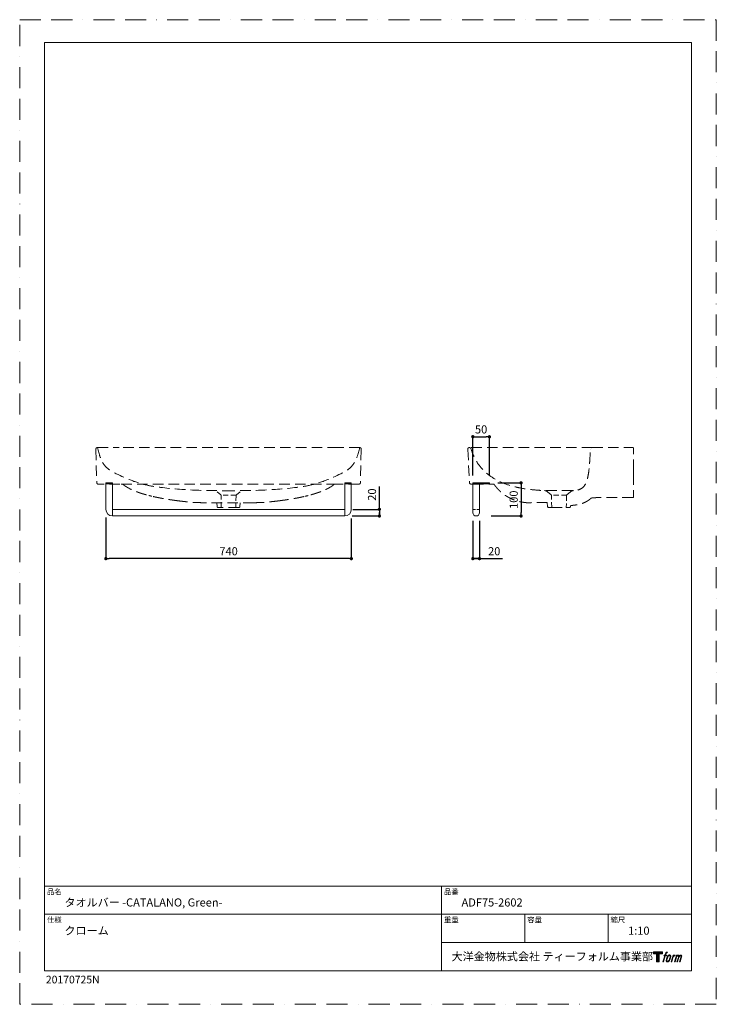
# Model space of a CAD drawing. Units: millimetres. Extents: x 0 to 2100, y 0 to 2970.
import ezdxf

# ---------------------------------------------------------------- set-up
doc = ezdxf.new("R2010")
doc.units = ezdxf.units.MM
doc.header["$LTSCALE"] = 5
doc.header["$PDMODE"] = 1
doc.header["$PDSIZE"] = -2
doc.linetypes.add('BORDER', pattern=[44.45, 12.7, -6.35, 12.7, -6.35, 0, -6.35])
doc.linetypes.add('HIDDEN', pattern=[9.525, 6.35, -3.175])
doc.layers.get('Defpoints').update_dxf_attribs({"lineweight": 20})
for name, color, linetype, lineweight in [('Dim', 3, 'Continuous', 13), ('HIDDEN', 253, 'HIDDEN', 13), ('template', 7, 'Continuous', 20)]:
    doc.layers.add(name, color=color, linetype=linetype, lineweight=lineweight)
doc.layers.add('PRINT BORDER', color=4, linetype='BORDER', lineweight=20, plot=False)
doc.layers.add('レイヤー 1', color=7, linetype='Continuous')
doc.styles.add('ＭＳ ゴシック', font='msgothic.ttc', dxfattribs={"bigfont": 'ＭＳ ゴシック'})
doc.dimstyles.new('tform線あり', dxfattribs={"dimtxt": 24.432617, "dimasz": 9.99939, "dimexe": 0, "dimexo": 25, "dimgap": 10, "dimtad": 1, "dimdec": 1, "dimzin": 11, "dimdsep": 46, "dimtxsty": 'ＭＳ ゴシック', "dimblk": 'DOT', "dimcen": 0, "dimazin": 0, "dimtfac": 0.8, "dimtdec": 1, "dimtix": 1, "dimtmove": 0, "dimatfit": 0, "dimldrblk": 'DOT', "dimfxl": 1, "dimfrac": 2, "dimtolj": 1, "dimtzin": 11, "dimarcsym": 0})

# ---------------------------------------------------------------- blocks, each defined once
blk = doc.blocks.new('block 5')
at = {"layer": 'レイヤー 1', "true_color": 0x221814}
h = blk.add_hatch(color=250, dxfattribs=at)
h.dxf.hatch_style = 2
edge = h.paths.add_edge_path()
edge.add_spline(control_points=[(100.5, 166.7), (102, 167.1), (104, 166.8), (104, 166.8), (104, 166.8), (103, 163.9), (103, 163.9), (103, 163.9), (101.1, 164.4), (99.6, 163.2), (98.4, 162.3), (97.7, 159.8), (97.4, 158.9), (97.4, 158.9), (96.1, 154.9), (96.1, 154.9), (96.1, 154.9), (100.3, 154.9), (100.3, 154.9), (100.3, 154.9), (99.6, 152.4), (99.6, 152.4), (99.6, 152.4), (95.4, 152.4), (95.4, 152.4), (95.4, 152.4), (87.8, 127.8), (87.8, 127.8), (87.8, 127.8), (85.4, 127.8), (85.4, 127.8), (85.4, 127.8), (93, 152.4), (93, 152.4), (93, 152.4), (89.9, 152.4), (89.9, 152.4), (89.9, 152.4), (90.5, 154.9), (90.5, 154.9), (90.5, 154.9), (93.7, 154.9), (93.7, 154.9), (93.7, 154.9), (94.8, 158.4), (94.8, 158.4), (95.7, 161.3), (96.5, 162.8), (97.2, 164), (97.8, 165.2), (99.1, 166.3), (100.5, 166.7)], knot_values=[0, 0, 0, 0, 1, 1, 1, 2, 2, 2, 3, 3, 3, 4, 4, 4, 5, 5, 5, 6, 6, 6, 7, 7, 7, 8, 8, 8, 9, 9, 9, 10, 10, 10, 11, 11, 11, 12, 12, 12, 13, 13, 13, 14, 14, 14, 15, 15, 15, 16, 16, 16, 17, 17, 17, 17], degree=3, periodic=1)
h = blk.add_hatch(color=250, dxfattribs=at)
h.dxf.hatch_style = 2
edge = h.paths.add_edge_path()
edge.add_spline(control_points=[(101.6, 132.8), (101.6, 134.7), (102.2, 138.1), (103.7, 142.5), (105.8, 148.6), (107.1, 150.8), (108.2, 151.9), (109.7, 153.5), (111.9, 153.5), (112.5, 153.5), (113.4, 153.3), (114.7, 152.8), (114.7, 150.8), (114.8, 149.1), (114.3, 145.9), (112.6, 140.9), (110.6, 135.2), (109.5, 132.9), (108.5, 131.9), (106.7, 130.1), (104.8, 130.2), (104.5, 130.2), (104.2, 130.2), (101.6, 130.6), (101.6, 132.8)], knot_values=[0, 0, 0, 0, 1, 1, 1, 2, 2, 2, 3, 3, 3, 4, 4, 4, 5, 5, 5, 6, 6, 6, 7, 7, 7, 8, 8, 8, 8], degree=3, periodic=1)
edge = h.paths.add_edge_path()
edge.add_spline(control_points=[(106.3, 153.4), (104.8, 151.5), (103.7, 149.9), (101.9, 144.6), (100.3, 139.8), (99.2, 136.3), (99.1, 132), (98.9, 128.9), (100.9, 127.8), (103.7, 127.8), (104.9, 127.8), (108, 127.9), (110.2, 130.6), (111.7, 132.5), (113.2, 134.5), (115.1, 140.9), (116.6, 146.4), (117.7, 149.9), (117.6, 151.9), (117.6, 151.9), (117.6, 151.9), (117.6, 151.9), (117.1, 155.2), (114.7, 155.9), (113.3, 155.9), (112, 155.9), (108.3, 156.1), (106.3, 153.4)], knot_values=[0, 0, 0, 0, 1, 1, 1, 2, 2, 2, 3, 3, 3, 4, 4, 4, 5, 5, 5, 6, 6, 6, 7, 7, 7, 8, 8, 8, 9, 9, 9, 9], degree=3, periodic=1)
h = blk.add_hatch(color=250, dxfattribs=at)
h.dxf.hatch_style = 2
edge = h.paths.add_edge_path()
edge.add_spline(control_points=[(126.4, 154.8), (126.4, 154.8), (128.8, 154.8), (128.8, 154.8), (128.8, 154.8), (127.7, 151.3), (127.7, 151.3), (128.6, 152.3), (129.9, 153.6), (131, 154.3), (132.7, 155.3), (133.7, 155.4), (134.7, 155.4), (134.7, 155.4), (133.7, 152), (133.7, 152), (133, 152.3), (130.9, 151.8), (129.7, 150.9), (128.7, 150.1), (127.9, 149.5), (127, 147.8), (126.2, 146.2), (125.5, 143.5), (124.3, 139.7), (124.3, 139.7), (120.6, 127.8), (120.6, 127.8), (120.6, 127.8), (118.2, 127.8), (118.2, 127.8), (118.2, 127.8), (126.4, 154.8), (126.4, 154.8)], knot_values=[0, 0, 0, 0, 1, 1, 1, 2, 2, 2, 3, 3, 3, 4, 4, 4, 5, 5, 5, 6, 6, 6, 7, 7, 7, 8, 8, 8, 9, 9, 9, 10, 10, 10, 11, 11, 11, 11], degree=3, periodic=1)
h = blk.add_hatch(color=250, dxfattribs=at)
h.dxf.hatch_style = 2
edge = h.paths.add_edge_path()
edge.add_spline(control_points=[(139.9, 154.8), (139.9, 154.8), (142, 154.8), (142, 154.8), (142, 154.8), (141, 151.3), (141, 151.3), (141.9, 152.8), (142.7, 153.4), (143.9, 154.3), (145, 155.1), (146.3, 155.3), (147.2, 155.3), (148.4, 155.3), (149.5, 155.1), (150.1, 153.8), (150.5, 152.8), (150.5, 152.7), (150.4, 150.8), (151.6, 152.8), (152.4, 153.6), (153.9, 154.5), (155.4, 155.3), (156.3, 155.4), (157.4, 155.2), (158.9, 155), (159.9, 154.4), (160.4, 152.8), (160.9, 151.1), (160.6, 150.2), (160, 147.6), (159.7, 146.4), (159.3, 144.9), (158.7, 143.2), (158.7, 143.2), (153.9, 127.8), (153.9, 127.8), (153.9, 127.8), (151.4, 127.8), (151.4, 127.8), (151.4, 127.8), (155.6, 141.3), (155.6, 141.3), (156.5, 144.1), (157.1, 146.2), (157.4, 147.4), (157.8, 149.1), (158, 149.6), (157.8, 150.8), (157.6, 151.8), (157.1, 152.6), (156.1, 152.6), (155.1, 152.6), (154.3, 152.4), (153.2, 151.3), (152, 150.1), (151.1, 148.8), (150.3, 147.2), (149.6, 145.7), (148.9, 143.7), (148.1, 141.3), (148.1, 141.3), (143.9, 127.8), (143.9, 127.8), (143.9, 127.8), (141.5, 127.8), (141.5, 127.8), (141.5, 127.8), (146.3, 143.2), (146.3, 143.2), (146.8, 144.8), (147.2, 146.2), (147.5, 147.2), (147.9, 149), (148, 150.2), (147.7, 151.3), (147.4, 152.4), (146.8, 152.7), (145.9, 152.7), (145.1, 152.7), (144.3, 152.3), (143.5, 151.7), (142.3, 150.8), (141.9, 150.1), (141.4, 149.3), (140.6, 148.2), (140.3, 147.5), (139.7, 145.8), (139.1, 144.2), (138.5, 142.3), (138.1, 141), (138.1, 141), (133.9, 127.8), (133.9, 127.8), (133.9, 127.8), (131.4, 127.8), (131.4, 127.8), (131.4, 127.8), (139.9, 154.8), (139.9, 154.8)], knot_values=[0, 0, 0, 0, 1, 1, 1, 2, 2, 2, 3, 3, 3, 4, 4, 4, 5, 5, 5, 6, 6, 6, 7, 7, 7, 8, 8, 8, 9, 9, 9, 10, 10, 10, 11, 11, 11, 12, 12, 12, 13, 13, 13, 14, 14, 14, 15, 15, 15, 16, 16, 16, 17, 17, 17, 18, 18, 18, 19, 19, 19, 20, 20, 20, 21, 21, 21, 22, 22, 22, 23, 23, 23, 24, 24, 24, 25, 25, 25, 26, 26, 26, 27, 27, 27, 28, 28, 28, 29, 29, 29, 30, 30, 30, 31, 31, 31, 32, 32, 32, 33, 33, 33, 33], degree=3, periodic=1)
at = {"layer": 'レイヤー 1', "lineweight": 0}
for points, knots in [([(100.5, 166.7), (102, 167.1), (104, 166.8), (104, 166.8), (104, 166.8), (103, 163.9), (103, 163.9), (103, 163.9), (101.1, 164.4), (99.6, 163.2), (98.4, 162.3), (97.7, 159.8), (97.4, 158.9), (97.4, 158.9), (96.1, 154.9), (96.1, 154.9), (96.1, 154.9), (100.3, 154.9), (100.3, 154.9), (100.3, 154.9), (99.6, 152.4), (99.6, 152.4), (99.6, 152.4), (95.4, 152.4), (95.4, 152.4), (95.4, 152.4), (87.8, 127.8), (87.8, 127.8), (87.8, 127.8), (85.4, 127.8), (85.4, 127.8), (85.4, 127.8), (93, 152.4), (93, 152.4), (93, 152.4), (89.9, 152.4), (89.9, 152.4), (89.9, 152.4), (90.5, 154.9), (90.5, 154.9), (90.5, 154.9), (93.7, 154.9), (93.7, 154.9), (93.7, 154.9), (94.8, 158.4), (94.8, 158.4), (95.7, 161.3), (96.5, 162.8), (97.2, 164), (97.8, 165.2), (99.1, 166.3), (100.5, 166.7)], [0, 0, 0, 0, 1, 1, 1, 2, 2, 2, 3, 3, 3, 4, 4, 4, 5, 5, 5, 6, 6, 6, 7, 7, 7, 8, 8, 8, 9, 9, 9, 10, 10, 10, 11, 11, 11, 12, 12, 12, 13, 13, 13, 14, 14, 14, 15, 15, 15, 16, 16, 16, 17, 17, 17, 17]), ([(106.3, 153.4), (104.8, 151.5), (103.7, 149.9), (101.9, 144.6), (100.3, 139.8), (99.2, 136.3), (99.1, 132), (98.9, 128.9), (100.9, 127.8), (103.7, 127.8), (104.9, 127.8), (108, 127.9), (110.2, 130.6), (111.7, 132.5), (113.2, 134.5), (115.1, 140.9), (116.6, 146.4), (117.7, 149.9), (117.6, 151.9), (117.6, 151.9), (117.6, 151.9), (117.6, 151.9), (117.1, 155.2), (114.7, 155.9), (113.3, 155.9), (112, 155.9), (108.3, 156.1), (106.3, 153.4)], [0, 0, 0, 0, 1, 1, 1, 2, 2, 2, 3, 3, 3, 4, 4, 4, 5, 5, 5, 6, 6, 6, 7, 7, 7, 8, 8, 8, 9, 9, 9, 9]), ([(101.6, 132.8), (101.6, 134.7), (102.2, 138.1), (103.7, 142.5), (105.8, 148.6), (107.1, 150.8), (108.2, 151.9), (109.7, 153.5), (111.9, 153.5), (112.5, 153.5), (113.4, 153.3), (114.7, 152.8), (114.7, 150.8), (114.8, 149.1), (114.3, 145.9), (112.6, 140.9), (110.6, 135.2), (109.5, 132.9), (108.5, 131.9), (106.7, 130.1), (104.8, 130.2), (104.5, 130.2), (104.2, 130.2), (101.6, 130.6), (101.6, 132.8)], [0, 0, 0, 0, 1, 1, 1, 2, 2, 2, 3, 3, 3, 4, 4, 4, 5, 5, 5, 6, 6, 6, 7, 7, 7, 8, 8, 8, 8]), ([(126.4, 154.8), (126.4, 154.8), (128.8, 154.8), (128.8, 154.8), (128.8, 154.8), (127.7, 151.3), (127.7, 151.3), (128.6, 152.3), (129.9, 153.6), (131, 154.3), (132.7, 155.3), (133.7, 155.4), (134.7, 155.4), (134.7, 155.4), (133.7, 152), (133.7, 152), (133, 152.3), (130.9, 151.8), (129.7, 150.9), (128.7, 150.1), (127.9, 149.5), (127, 147.8), (126.2, 146.2), (125.5, 143.5), (124.3, 139.7), (124.3, 139.7), (120.6, 127.8), (120.6, 127.8), (120.6, 127.8), (118.2, 127.8), (118.2, 127.8), (118.2, 127.8), (126.4, 154.8), (126.4, 154.8)], [0, 0, 0, 0, 1, 1, 1, 2, 2, 2, 3, 3, 3, 4, 4, 4, 5, 5, 5, 6, 6, 6, 7, 7, 7, 8, 8, 8, 9, 9, 9, 10, 10, 10, 11, 11, 11, 11]), ([(139.9, 154.8), (139.9, 154.8), (142, 154.8), (142, 154.8), (142, 154.8), (141, 151.3), (141, 151.3), (141.9, 152.8), (142.7, 153.4), (143.9, 154.3), (145, 155.1), (146.3, 155.3), (147.2, 155.3), (148.4, 155.3), (149.5, 155.1), (150.1, 153.8), (150.5, 152.8), (150.5, 152.7), (150.4, 150.8), (151.6, 152.8), (152.4, 153.6), (153.9, 154.5), (155.4, 155.3), (156.3, 155.4), (157.4, 155.2), (158.9, 155), (159.9, 154.4), (160.4, 152.8), (160.9, 151.1), (160.6, 150.2), (160, 147.6), (159.7, 146.4), (159.3, 144.9), (158.7, 143.2), (158.7, 143.2), (153.9, 127.8), (153.9, 127.8), (153.9, 127.8), (151.4, 127.8), (151.4, 127.8), (151.4, 127.8), (155.6, 141.3), (155.6, 141.3), (156.5, 144.1), (157.1, 146.2), (157.4, 147.4), (157.8, 149.1), (158, 149.6), (157.8, 150.8), (157.6, 151.8), (157.1, 152.6), (156.1, 152.6), (155.1, 152.6), (154.3, 152.4), (153.2, 151.3), (152, 150.1), (151.1, 148.8), (150.3, 147.2), (149.6, 145.7), (148.9, 143.7), (148.1, 141.3), (148.1, 141.3), (143.9, 127.8), (143.9, 127.8), (143.9, 127.8), (141.5, 127.8), (141.5, 127.8), (141.5, 127.8), (146.3, 143.2), (146.3, 143.2), (146.8, 144.8), (147.2, 146.2), (147.5, 147.2), (147.9, 149), (148, 150.2), (147.7, 151.3), (147.4, 152.4), (146.8, 152.7), (145.9, 152.7), (145.1, 152.7), (144.3, 152.3), (143.5, 151.7), (142.3, 150.8), (141.9, 150.1), (141.4, 149.3), (140.6, 148.2), (140.3, 147.5), (139.7, 145.8), (139.1, 144.2), (138.5, 142.3), (138.1, 141), (138.1, 141), (133.9, 127.8), (133.9, 127.8), (133.9, 127.8), (131.4, 127.8), (131.4, 127.8), (131.4, 127.8), (139.9, 154.8), (139.9, 154.8)], [0, 0, 0, 0, 1, 1, 1, 2, 2, 2, 3, 3, 3, 4, 4, 4, 5, 5, 5, 6, 6, 6, 7, 7, 7, 8, 8, 8, 9, 9, 9, 10, 10, 10, 11, 11, 11, 12, 12, 12, 13, 13, 13, 14, 14, 14, 15, 15, 15, 16, 16, 16, 17, 17, 17, 18, 18, 18, 19, 19, 19, 20, 20, 20, 21, 21, 21, 22, 22, 22, 23, 23, 23, 24, 24, 24, 25, 25, 25, 26, 26, 26, 27, 27, 27, 28, 28, 28, 29, 29, 29, 30, 30, 30, 31, 31, 31, 32, 32, 32, 33, 33, 33, 33])]:
    blk.add_open_spline(points, degree=3, knots=knots, dxfattribs=at)
blk = doc.blocks.new('block 4')
at = {"layer": 'レイヤー 1', "true_color": 0x221814}
h = blk.add_hatch(color=250, dxfattribs=at)
h.dxf.hatch_style = 2
h.paths.add_polyline_path([(83.8, 167.6), (83.8, 159.8), (71.4, 159.8), (71.4, 127.8), (60.4, 127.8), (60.4, 159.8), (48.2, 159.8), (48.2, 167.6)])
at = {"layer": 'レイヤー 1', "lineweight": 0}
blk.add_lwpolyline([(83.8, 167.6), (83.8, 159.8), (71.4, 159.8), (71.4, 127.8), (60.4, 127.8), (60.4, 159.8), (48.2, 159.8), (48.2, 167.6), (83.8, 167.6)], dxfattribs=at)
at = {"layer": 'レイヤー 1'}
blk.add_blockref('block 5', (0, 0), dxfattribs=at)
blk = doc.blocks.new('block 3')
at = {"layer": 'レイヤー 1'}
blk.add_blockref('block 4', (0, 0), dxfattribs=at)
blk = doc.blocks.new('block 2')
at = {"layer": 'レイヤー 1'}
blk.add_blockref('block 3', (0, 0), dxfattribs=at)
blk = doc.blocks.new('名称未設定-1')
at = {"layer": 'レイヤー 1'}
blk.add_blockref('block 2', (0, 0), dxfattribs=at)
blk = doc.blocks.new('_DOT')
at = {"color": 0, "linetype": 'ByBlock', "lineweight": -2}
blk.add_line((-0.5, 0), (-1, 0), dxfattribs=at)
at = {"color": 0, "linetype": 'ByBlock', "lineweight": -2, "const_width": 0.5}
blk.add_lwpolyline([(-0.25, 0, 1), (0.25, 0, 1)], format="xyb", close=True, dxfattribs=at)
blk = doc.blocks.new('*D30')
at = {"layer": 'Defpoints', "color": 0}
for p in [(1366, 1483), (1386, 1483), (1386, 1344.4)]:
    blk.add_point(p, dxfattribs=at)
at = {"layer": 'Dim', "color": 0, "lineweight": -2}
for p, q in [((1366, 1458), (1366, 1344.4)), ((1386, 1458), (1386, 1344.4)), ((1366, 1344.4), (1455, 1344.4)), ((1376, 1344.4), (1366, 1344.4)), ((1376, 1344.4), (1376, 1344.4))]:
    blk.add_line(p, q, dxfattribs=at)
at = {"layer": 'Dim', "color": 0, "lineweight": -2, "xscale": 9.999389648437498, "yscale": 9.999389648437498, "zscale": 9.999389648437498, "rotation": 180}
blk.add_blockref('_DOT', (1366, 1344.4), dxfattribs=at)
at = {"layer": 'Dim', "color": 0, "lineweight": -2, "xscale": 9.999389648437498, "yscale": 9.999389648437498, "zscale": 9.999389648437498}
blk.add_blockref('_DOT', (1386, 1344.4), dxfattribs=at)
at = {"layer": 'Dim', "color": 0, "insert": (1430.5, 1366.6), "char_height": 24.43, "attachment_point": 5, "style": 'ＭＳ ゴシック'}
blk.add_mtext('\\A1;20', dxfattribs=at)
blk = doc.blocks.new('*D31')
at = {"layer": 'Defpoints', "color": 0}
for p in [(1416, 1711.9), (1366, 1570), (1416, 1570)]:
    blk.add_point(p, dxfattribs=at)
at = {"layer": 'Dim', "color": 0, "lineweight": -2}
for p, q in [((1366, 1595), (1366, 1711.9)), ((1376, 1711.9), (1406, 1711.9)), ((1416, 1595), (1416, 1711.9))]:
    blk.add_line(p, q, dxfattribs=at)
at = {"layer": 'Dim', "color": 0, "lineweight": -2, "xscale": 9.999389648437498, "yscale": 9.999389648437498, "zscale": 9.999389648437498, "rotation": 180}
blk.add_blockref('_DOT', (1366, 1711.9), dxfattribs=at)
at = {"layer": 'Dim', "color": 0, "lineweight": -2, "xscale": 9.999389648437498, "yscale": 9.999389648437498, "zscale": 9.999389648437498}
blk.add_blockref('_DOT', (1416, 1711.9), dxfattribs=at)
at = {"layer": 'Dim', "color": 0, "insert": (1391, 1734.1), "char_height": 24.43, "attachment_point": 5, "style": 'ＭＳ ゴシック'}
blk.add_mtext('\\A1;50', dxfattribs=at)
blk = doc.blocks.new('*D32')
at = {"layer": 'Defpoints', "color": 0}
for p in [(1416, 1573), (1396, 1473), (1511.4, 1473)]:
    blk.add_point(p, dxfattribs=at)
at = {"layer": 'Dim', "color": 0, "lineweight": -2}
for p, q in [((1441, 1573), (1511.4, 1573)), ((1511.4, 1563), (1511.4, 1483)), ((1421, 1473), (1511.4, 1473))]:
    blk.add_line(p, q, dxfattribs=at)
at = {"layer": 'Dim', "color": 0, "lineweight": -2, "xscale": 9.999389648437498, "yscale": 9.999389648437498, "zscale": 9.999389648437498}
for p, rotation in [((1511.4, 1573), 90), ((1511.4, 1473), 270)]:
    blk.add_blockref('_DOT', p, dxfattribs=dict(at, rotation=rotation))
at = {"layer": 'Dim', "color": 0, "insert": (1489.2, 1522), "char_height": 24.43, "attachment_point": 5, "rotation": 90, "style": 'ＭＳ ゴシック'}
blk.add_mtext('\\A1;100', dxfattribs=at)
blk = doc.blocks.new('*D33')
at = {"layer": 'Defpoints', "color": 0}
for p in [(259.7, 1493), (999.7, 1490.1), (259.7, 1344.4)]:
    blk.add_point(p, dxfattribs=at)
at = {"layer": 'Dim', "color": 0, "lineweight": -2}
for p, q in [((259.7, 1468), (259.7, 1344.4)), ((999.7, 1465.1), (999.7, 1344.4)), ((989.7, 1344.4), (269.7, 1344.4))]:
    blk.add_line(p, q, dxfattribs=at)
at = {"layer": 'Dim', "color": 0, "lineweight": -2, "xscale": 9.999389648437498, "yscale": 9.999389648437498, "zscale": 9.999389648437498, "rotation": 180}
blk.add_blockref('_DOT', (259.7, 1344.4), dxfattribs=at)
at = {"layer": 'Dim', "color": 0, "lineweight": -2, "xscale": 9.999389648437498, "yscale": 9.999389648437498, "zscale": 9.999389648437498}
blk.add_blockref('_DOT', (999.7, 1344.4), dxfattribs=at)
at = {"layer": 'Dim', "color": 0, "insert": (629.7, 1366.6), "char_height": 24.43, "attachment_point": 5, "style": 'ＭＳ ゴシック'}
blk.add_mtext('\\A1;740', dxfattribs=at)
blk = doc.blocks.new('*D35')
at = {"layer": 'Defpoints', "color": 0}
for p in [(979.7, 1493), (977.6, 1473), (1084.3, 1473)]:
    blk.add_point(p, dxfattribs=at)
at = {"layer": 'Dim', "color": 0, "lineweight": -2}
for p, q in [((1084.3, 1493), (1084.3, 1562)), ((1004.7, 1493), (1084.3, 1493)), ((1002.6, 1473), (1084.3, 1473)), ((1084.3, 1483), (1084.3, 1483)), ((1084.3, 1483), (1084.3, 1473))]:
    blk.add_line(p, q, dxfattribs=at)
at = {"layer": 'Dim', "color": 0, "lineweight": -2, "xscale": 9.999389648437498, "yscale": 9.999389648437498, "zscale": 9.999389648437498}
for p, rotation in [((1084.3, 1493), 90), ((1084.3, 1473), 270)]:
    blk.add_blockref('_DOT', p, dxfattribs=dict(at, rotation=rotation))
at = {"layer": 'Dim', "color": 0, "insert": (1062.1, 1537.5), "char_height": 24.43, "attachment_point": 5, "rotation": 90, "style": 'ＭＳ ゴシック'}
blk.add_mtext('\\A1;20', dxfattribs=at)

msp = doc.modelspace()

# ---------------------------------------------------------------- linework, layer by layer
at = {"layer": 'Dim', "color": 0}
for p, q in [((259.67, 1492.96), (259.67, 1572.96)), ((259.67, 1572.96), (279.67, 1572.96)), ((259.67, 1569.96), (279.67, 1569.96)), ((279.67, 1572.96), (279.67, 1472.96)), ((979.67, 1572.96), (979.67, 1472.96)), ((999.67, 1572.96), (979.67, 1572.96)), ((999.67, 1569.96), (979.67, 1569.96)), ((999.67, 1492.96), (999.67, 1572.96)), ((1366.01, 1572.96), (1366.01, 1482.96)), ((1366.01, 1572.96), (1386.01, 1572.96)), ((1366.01, 1572.96), (1416.01, 1572.96)), ((1366.01, 1569.96), (1416.01, 1569.96)), ((1386.01, 1569.96), (1386.01, 1482.96)), ((1416.01, 1572.96), (1416.01, 1569.96)), ((279.67, 1492.96), (629.67, 1492.96)), ((629.67, 1492.96), (329.67, 1492.96)), ((979.67, 1492.96), (629.67, 1492.96)), ((629.67, 1492.96), (929.67, 1492.96)), ((629.67, 1472.96), (279.67, 1472.96)), ((629.67, 1472.96), (979.67, 1472.96))]:
    msp.add_line(p, q, dxfattribs=at)
at = {"layer": 'Dim', "linetype": 'Continuous'}
msp.add_circle((1366.84, 1758.85), 0, dxfattribs=at)
at = {"layer": 'Dim', "color": 0}
for centre, radius, start, end in [((279.67, 1492.96), 20, 180, 270), ((979.67, 1492.96), 20, 270, 0), ((1376.01, 1482.96), 10, 180, 0)]:
    msp.add_arc(centre, radius, start, end, dxfattribs=at)
at = {"layer": 'HIDDEN'}
for p, q in [((229.67, 1673.24), (232.29, 1573.14)), ((234.48, 1679.24), (299.67, 1679.24)), ((629.67, 1679.24), (299.67, 1679.24)), ((959.67, 1679.24), (629.67, 1679.24)), ((1024.86, 1679.24), (959.67, 1679.24)), ((1029.67, 1673.24), (1027.05, 1573.14)), ((1350.83, 1673.24), (1356.08, 1573.03)), ((1726.29, 1679.24), (1355.64, 1679.24)), ((1720.49, 1673.24), (1720.49, 1673.24)), ((1720.49, 1673.24), (1720.49, 1673.24)), ((1726.29, 1679.24), (1848.34, 1679.24)), ((1850.84, 1611.53), (1850.84, 1676.74)), ((1850.84, 1611.52), (1850.84, 1598.72)), ((1850.84, 1598.72), (1850.84, 1540.98)), ((302.29, 1569.24), (236.29, 1569.24)), ((957.05, 1569.24), (302.29, 1569.24)), ((1023.05, 1569.24), (957.05, 1569.24)), ((1360.08, 1569.24), (1366.18, 1569.24)), ((1366.18, 1569.24), (1429.58, 1569.24)), ((1850.84, 1540.98), (1850.84, 1535.91)), ((1850.84, 1535.78), (1850.84, 1535.91)), ((1850.84, 1533.14), (1850.84, 1535.78)), ((1850.84, 1530.91), (1850.84, 1533.14)), ((705.55, 1512.88), (553.8, 1512.88)), ((705.55, 1512.86), (553.8, 1512.86)), ((594.41, 1512.86), (595.43, 1501.15)), ((660.92, 1498.41), (598.42, 1498.41)), ((663.91, 1501.15), (664.93, 1512.86)), ((705.55, 1512.86), (705.55, 1512.88)), ((1591.6, 1501.15), (1590.53, 1513.35)), ((1603.84, 1498.41), (1594.59, 1498.41)), ((1603.84, 1498.41), (1647.84, 1498.41)), ((1657.09, 1498.41), (1647.84, 1498.41)), ((1660.14, 1501.89), (1660.08, 1501.15))]:
    msp.add_line(p, q, dxfattribs=at)
at = {"layer": 'HIDDEN', "ltscale": 0.5}
for p, q in [((595.07, 1546.02), (605.97, 1536.87)), ((653.37, 1536.87), (664.21, 1545.96)), ((1591.24, 1546.02), (1602.14, 1536.87)), ((1649.54, 1536.87), (1660.38, 1545.96)), ((652.59, 1535.86), (606.75, 1535.86)), ((607.67, 1498.41), (607.04, 1534.62)), ((652.3, 1534.62), (651.67, 1498.41)), ((1648.76, 1535.86), (1602.92, 1535.86)), ((1603.84, 1498.41), (1603.21, 1534.62)), ((1648.47, 1534.62), (1647.84, 1498.41))]:
    msp.add_line(p, q, dxfattribs=at)
at = {"layer": 'HIDDEN', "ltscale": 0.25}
msp.add_line((1366.01, 1492.96), (1386.01, 1492.96), dxfattribs=at)
at = {"layer": 'HIDDEN'}
for centre, radius, start, end in [((1848.34, 1676.74), 2.5, 0.00001, 90.00001), ((236.29, 1573.24), 4, 181.5, 270), ((1023.05, 1573.24), 4, 270, 358.5), ((1360.08, 1573.24), 4, 183.00001, 270.00001), ((1670.02, 1534.47), 15, 93.24109, 130.00013), ((1848.34, 1530.91), 2.5, 270.00001, 0.00001), ((598.42, 1501.41), 3, 185, 270), ((660.92, 1501.41), 3, 270, 355), ((1594.59, 1501.41), 3, 185.00032, 269.99969), ((1657.09, 1501.41), 3, 270.00032, 354.99969), ((1663.13, 1501.63), 3, 95.02585, 174.99996)]:
    msp.add_arc(centre, radius, start, end, dxfattribs=at)
at = {"layer": 'HIDDEN', "ltscale": 0.5}
for centre, radius, start, end in [((1581.6, 1534.52), 15, 50.00001, 86.98533), ((604.04, 1534.57), 3, 1.00002, 49.99999), ((655.3, 1534.57), 3, 130.00002, 178.99999), ((1600.21, 1534.57), 3, 1.00002, 49.99999), ((1651.47, 1534.57), 3, 130.00002, 178.99999)]:
    msp.add_arc(centre, radius, start, end, dxfattribs=at)
at = {"layer": 'HIDDEN'}
for points, degree, knots in [([(229.67, 1673.24), (229.66, 1673.52), (229.65, 1674.03), (229.66, 1674.76), (229.71, 1675.42), (229.78, 1675.84), (229.82, 1676.05)], 3, [0, 0, 0, 0, 0.8354579, 1.5403752, 2.1800119, 2.819521, 2.819521, 2.819521, 2.819521]), ([(234.48, 1679.24), (234.48, 1679.24), (234.51, 1679.24), (234.48, 1679.24), (234.49, 1679.24), (234.51, 1679.24), (234.52, 1679.24), (234.56, 1679.24), (234.58, 1679.24)], 3, [1.0601347, 1.0601347, 1.0601347, 1.0601347, 1.1861238, 1.7543762, 2.3343051, 2.9404563, 3.5348662, 4.7660235, 4.7660235, 4.7660235, 4.7660235]), ([(234.58, 1679.24), (239.3, 1659.71), (248.14, 1623.15), (311.21, 1589.27), (367.53, 1567.24), (479.9, 1550.91), (561.06, 1549.18), (629.67, 1549.24)], 3, [0, 0, 0, 0, 57.3174013, 107.2856961, 202.9501829, 240.8543716, 446.4302801, 446.4302801, 446.4302801, 446.4302801]), ([(1024.76, 1679.24), (1020.04, 1659.71), (1011.2, 1623.15), (948.13, 1589.27), (891.82, 1567.24), (779.45, 1550.91), (698.28, 1549.18), (629.67, 1549.24)], 3, [0, 0, 0, 0, 57.3174013, 107.2856961, 202.9501829, 240.8543716, 446.4302801, 446.4302801, 446.4302801, 446.4302801]), ([(1024.86, 1679.24), (1024.86, 1679.24), (1024.83, 1679.24), (1024.87, 1679.24), (1024.86, 1679.24), (1024.83, 1679.24), (1024.82, 1679.24), (1024.78, 1679.24), (1024.76, 1679.24)], 3, [1.0601347, 1.0601347, 1.0601347, 1.0601347, 1.1861238, 1.7543762, 2.3343051, 2.9404563, 3.5348662, 4.7660235, 4.7660235, 4.7660235, 4.7660235]), ([(1029.67, 1673.24), (1029.68, 1673.52), (1029.69, 1674.03), (1029.68, 1674.76), (1029.63, 1675.42), (1029.56, 1675.84), (1029.52, 1676.05)], 3, [0, 0, 0, 0, 0.8354579, 1.5403752, 2.1800119, 2.819521, 2.819521, 2.819521, 2.819521]), ([(1355.64, 1679.24), (1356.33, 1679.21), (1357.86, 1679.13), (1360.27, 1676.96), (1363, 1668.11), (1368.71, 1652.73), (1380.62, 1630.79), (1399.45, 1607.92), (1425.78, 1587.2), (1457.86, 1571.08), (1490.2, 1560.95), (1518.41, 1555.42), (1543.03, 1552.18), (1563.54, 1550.63), (1582.32, 1549.28), (1600.56, 1549.56), (1619.95, 1549.45), (1640.7, 1549.45), (1655.69, 1549.51), (1667.71, 1549.43), (1676.17, 1549.84), (1686.31, 1552), (1697.3, 1557.4), (1706.55, 1569.39), (1712.25, 1586.26), (1715.69, 1606.15), (1717.99, 1629.67), (1719.25, 1651.26), (1720.22, 1666.46), (1720.43, 1673.21), (1720.77, 1675.77), (1721.87, 1677.75), (1724.02, 1679.23), (1727.63, 1679.25), (1730.34, 1679.24), (1732.12, 1679.24)], 3, [0, 0, 0, 0, 2.0052145, 4.5118131, 9.0405763, 29.4445562, 53.9545848, 83.4260039, 117.7254671, 153.6754464, 190.5485367, 219.0194418, 239.8353464, 265.0155967, 280.7327995, 296.2740684, 319.7228301, 338.8961651, 358.523045, 364.6765408, 374.989772, 383.832347, 395.6734006, 410.8991243, 427.7656326, 448.7095228, 471.3491418, 498.6553393, 513.5981639, 517.0062003, 518.9498878, 521.2604055, 523.5956499, 526.401612, 531.7908803, 531.7908803, 531.7908803, 531.7908803]), ([(1718.86, 1644.24), (1718.76, 1642.77), (1718.59, 1640.08), (1718.35, 1636.63), (1718.16, 1633.97), (1718.01, 1631.93), (1717.91, 1630.66), (1717.85, 1629.96), (1717.84, 1629.81), (1717.84, 1629.81)], 3, [0, 0, 0, 0, 4.4384309, 8.0928087, 11.3552312, 14.6177834, 17.8803968, 20.1581955, 22.7767768, 22.7767768, 22.7767768, 22.7767768]), ([(310.07, 1569.24), (312.19, 1567.45), (314.38, 1565.75), (316.62, 1564.14), (318.91, 1562.59), (321.26, 1561.1), (324.73, 1559.03), (328.35, 1557.03), (329.47, 1556.42), (330.61, 1555.82), (331.76, 1555.23), (333.5, 1554.36), (335.28, 1553.49), (335.87, 1553.21), (336.46, 1552.93), (337.06, 1552.65), (343.96, 1549.44), (351.41, 1546.37), (358.68, 1543.67), (366.3, 1541.14), (374.1, 1538.78), (381.94, 1536.61), (389.76, 1534.62)], 7, [0.0528622, 0.0528622, 0.0528622, 0.0528622, 0.0528622, 0.0528622, 0.0528622, 0.0528622, 0.144144, 0.144144, 0.144144, 0.144144, 0.144144, 0.18431901, 0.18431901, 0.18431901, 0.18431901, 0.18431901, 0.20393755, 0.20393755, 0.20393755, 0.20393755, 0.20393755, 0.41010924, 0.41010924, 0.41010924, 0.41010924, 0.41010924, 0.41010924, 0.41010924, 0.41010924]), ([(949.28, 1569.24), (947.15, 1567.45), (944.96, 1565.75), (942.72, 1564.14), (940.43, 1562.59), (938.08, 1561.1), (934.61, 1559.03), (930.99, 1557.03), (929.87, 1556.42), (928.73, 1555.82), (927.58, 1555.23), (925.84, 1554.36), (924.06, 1553.49), (923.47, 1553.21), (922.88, 1552.93), (922.28, 1552.65), (915.38, 1549.44), (907.93, 1546.37), (900.66, 1543.67), (893.05, 1541.14), (885.24, 1538.78), (877.4, 1536.61), (869.59, 1534.62)], 7, [0.0528622, 0.0528622, 0.0528622, 0.0528622, 0.0528622, 0.0528622, 0.0528622, 0.0528622, 0.144144, 0.144144, 0.144144, 0.144144, 0.144144, 0.18431901, 0.18431901, 0.18431901, 0.18431901, 0.18431901, 0.20393755, 0.20393755, 0.20393755, 0.20393755, 0.20393755, 0.41010924, 0.41010924, 0.41010924, 0.41010924, 0.41010924, 0.41010924, 0.41010924, 0.41010924]), ([(1429.58, 1569.24), (1430.11, 1568.48), (1430.64, 1567.72), (1431.18, 1566.97), (1431.73, 1566.22), (1432.27, 1565.49), (1433.2, 1564.26), (1434.13, 1563.06), (1434.52, 1562.57), (1434.9, 1562.09), (1435.28, 1561.61), (1436.49, 1560.12), (1437.7, 1558.68), (1438.52, 1557.71), (1439.35, 1556.77), (1440.17, 1555.85), (1442.09, 1553.76), (1444.02, 1551.76), (1445.12, 1550.65), (1446.23, 1549.55), (1447.35, 1548.48), (1449.9, 1546.11), (1452.48, 1543.85), (1453.93, 1542.63), (1455.39, 1541.44), (1456.85, 1540.29), (1459.51, 1538.26), (1462.14, 1536.38), (1463.32, 1535.56), (1464.49, 1534.77), (1465.65, 1534), (1466.95, 1533.17), (1468.24, 1532.37), (1468.39, 1532.27), (1468.55, 1532.17), (1468.71, 1532.08), (1473.39, 1529.21), (1477.84, 1526.8), (1481.96, 1524.8), (1486.23, 1522.89), (1491.12, 1520.91), (1497.72, 1518.68), (1505.43, 1516.72), (1506.32, 1516.5), (1507.21, 1516.29), (1508.12, 1516.08), (1511.74, 1515.28), (1515.55, 1514.56), (1518.48, 1514.08), (1521.47, 1513.67), (1524.48, 1513.33), (1527.49, 1513.07), (1531.36, 1512.86)], 7, [0.05777192, 0.05777192, 0.05777192, 0.05777192, 0.05777192, 0.05777192, 0.05777192, 0.05777192, 0.09729753, 0.09729753, 0.09729753, 0.09729753, 0.09729753, 0.1248, 0.1248, 0.1248, 0.1248, 0.1248, 0.18431901, 0.18431901, 0.18431901, 0.18431901, 0.18431901, 0.262392, 0.262392, 0.262392, 0.262392, 0.262392, 0.36073752, 0.36073752, 0.36073752, 0.36073752, 0.36073752, 0.44166951, 0.44166951, 0.44166951, 0.44166951, 0.44166951, 0.45297527, 0.45297527, 0.45297527, 0.45297527, 0.45297527, 0.78, 0.78, 0.78, 0.78, 0.78, 0.82143265, 0.82143265, 0.82143265, 0.82143265, 0.82143265, 0.94307574, 0.94307574, 0.94307574, 0.94307574, 0.94307574, 0.94307574, 0.94307574, 0.94307574]), ([(398.53, 1532.47), (398.53, 1532.47), (398.53, 1532.47), (398.33, 1532.51), (397.22, 1532.78), (397.16, 1532.79), (394.76, 1533.37), (393.16, 1533.76), (391.44, 1534.19), (390.32, 1534.47), (389.76, 1534.62)], 3, [96.2578859, 96.2578859, 96.2578859, 96.2578859, 96.4168354, 97.6969464, 100.3987244, 103.1286682, 104.8671777, 106.6088544, 108.3535895, 110.1011938, 110.1011938, 110.1011938, 110.1011938]), ([(480.48, 1518.39), (480.12, 1518.44), (479.42, 1518.53), (478.35, 1518.66), (477.28, 1518.79), (476.21, 1518.93), (475.14, 1519.07), (474.07, 1519.2), (473, 1519.34), (471.92, 1519.48), (470.86, 1519.62), (469.79, 1519.76), (468.73, 1519.91), (467.66, 1520.05), (466.25, 1520.24), (464.84, 1520.44), (462.73, 1520.73), (460.64, 1521.03), (458.55, 1521.33), (457.17, 1521.53), (456.14, 1521.68), (455.12, 1521.83), (454.09, 1521.99), (453.07, 1522.14), (451.71, 1522.35), (450.36, 1522.55), (449.02, 1522.76), (448.02, 1522.92), (447.04, 1523.07), (446.03, 1523.24), (445.04, 1523.39), (444.06, 1523.55), (443.08, 1523.71), (442.1, 1523.87), (441.13, 1524.03), (440.16, 1524.19), (439.2, 1524.35), (438.23, 1524.52), (437.27, 1524.68), (436.31, 1524.85), (435.36, 1525.01), (434.41, 1525.18), (433.46, 1525.34), (432.51, 1525.51), (431.58, 1525.68), (430.63, 1525.85), (429.69, 1526.02), (428.76, 1526.19), (427.52, 1526.41), (425.96, 1526.7), (424.13, 1527.05), (422.26, 1527.41), (420.44, 1527.76), (418.59, 1528.12), (416.81, 1528.48), (415.07, 1528.83), (413.38, 1529.18), (411.69, 1529.54), (410.21, 1529.85), (408.98, 1530.11), (407.96, 1530.33), (406.95, 1530.56), (405.83, 1530.8), (404.9, 1531.01), (403.86, 1531.24), (402.87, 1531.46), (401.68, 1531.73), (401.19, 1531.85), (399.63, 1532.21), (401.7, 1531.73), (402.39, 1531.57), (403.8, 1531.25), (401.94, 1531.68), (401.02, 1531.89), (399.91, 1532.14), (398.51, 1532.47), (398.53, 1532.47), (398.53, 1532.47)], 3, [0, 0, 0, 0, 1.096509, 2.1956649, 3.2970907, 4.4004265, 5.5053305, 6.6114792, 7.7185681, 8.826312, 9.9425566, 11.0592657, 12.1762177, 13.2932091, 14.4100514, 16.6426126, 17.7580333, 21.099928, 23.3228801, 24.4326599, 25.54125, 26.6486222, 27.7416598, 28.8330109, 29.922672, 32.0969647, 33.1816417, 34.2647188, 35.346242, 36.4005648, 37.4527393, 38.5028194, 39.5508666, 40.5969489, 41.6411408, 42.6835229, 43.7241813, 44.7467625, 45.7673061, 46.7859038, 47.8026516, 48.807228, 49.8098515, 50.8106242, 51.8096512, 52.7961308, 53.7807767, 54.7636976, 55.7450042, 57.6841636, 59.6172292, 61.5242153, 63.4259421, 65.3085468, 67.1871255, 68.9158559, 70.6424253, 72.368884, 74.0950154, 75.1633643, 76.2327965, 77.3034708, 78.3755385, 79.6040646, 80.838578, 82.0792425, 83.3262082, 84.6604497, 86.0043297, 87.9895051, 88.976199, 89.9589929, 91.246483, 92.5389948, 93.8366635, 95.1396041, 96.2578859, 96.2578859, 96.2578859, 96.2578859]), ([(553.8, 1512.86), (522.83, 1513.92), (521.33, 1514.05), (519.06, 1514.26), (516.65, 1514.49), (514.08, 1514.73), (511.35, 1515), (508.44, 1515.28), (505.35, 1515.6), (502.26, 1515.92), (499.17, 1516.24), (496.12, 1516.57), (491.88, 1517.04), (487.56, 1517.54), (483.38, 1518.04), (481.38, 1518.28), (480.48, 1518.39)], 3, [0, 0, 0, 0, 2.1677446, 4.4439416, 6.857014, 9.4294491, 12.1754867, 15.1006908, 18.2029422, 21.4737742, 24.4421065, 27.5157274, 30.6811296, 37.2278303, 40.5785766, 43.28834, 43.28834, 43.28834, 43.28834]), ([(705.55, 1512.86), (736.52, 1513.92), (738.01, 1514.05), (740.28, 1514.26), (742.69, 1514.49), (745.26, 1514.73), (747.99, 1515), (750.9, 1515.28), (753.99, 1515.6), (757.09, 1515.92), (760.17, 1516.24), (763.22, 1516.57), (767.46, 1517.04), (771.79, 1517.54), (775.96, 1518.04), (777.96, 1518.28), (778.86, 1518.39)], 3, [0, 0, 0, 0, 2.1677446, 4.4439416, 6.857014, 9.4294491, 12.1754867, 15.1006908, 18.2029422, 21.4737742, 24.4421065, 27.5157274, 30.6811296, 37.2278303, 40.5785766, 43.28834, 43.28834, 43.28834, 43.28834]), ([(778.86, 1518.39), (779.22, 1518.44), (779.93, 1518.53), (781, 1518.66), (782.06, 1518.79), (783.13, 1518.93), (784.2, 1519.07), (785.27, 1519.2), (786.34, 1519.34), (787.42, 1519.48), (788.48, 1519.62), (789.55, 1519.76), (790.61, 1519.91), (791.68, 1520.05), (793.09, 1520.24), (794.5, 1520.44), (796.61, 1520.73), (798.71, 1521.03), (800.79, 1521.33), (802.17, 1521.53), (803.2, 1521.68), (804.22, 1521.83), (805.25, 1521.99), (806.27, 1522.14), (807.63, 1522.35), (808.98, 1522.55), (810.32, 1522.76), (811.32, 1522.92), (812.3, 1523.07), (813.31, 1523.24), (814.3, 1523.39), (815.28, 1523.55), (816.26, 1523.71), (817.24, 1523.87), (818.21, 1524.03), (819.18, 1524.19), (820.14, 1524.35), (821.11, 1524.52), (822.07, 1524.68), (823.03, 1524.85), (823.98, 1525.01), (824.94, 1525.18), (825.88, 1525.34), (826.83, 1525.51), (827.77, 1525.68), (828.71, 1525.85), (829.65, 1526.02), (830.59, 1526.19), (831.82, 1526.41), (833.38, 1526.7), (835.22, 1527.05), (837.08, 1527.41), (838.91, 1527.76), (840.75, 1528.12), (842.53, 1528.48), (844.27, 1528.83), (845.96, 1529.18), (847.65, 1529.54), (849.13, 1529.85), (850.36, 1530.11), (851.39, 1530.33), (852.4, 1530.56), (853.51, 1530.8), (854.44, 1531.01), (855.49, 1531.24), (856.47, 1531.46), (857.66, 1531.73), (858.15, 1531.85), (859.72, 1532.21), (857.64, 1531.73), (856.95, 1531.57), (855.54, 1531.25), (857.4, 1531.68), (858.33, 1531.89), (859.44, 1532.14), (860.83, 1532.47), (860.81, 1532.47), (860.81, 1532.47)], 3, [0, 0, 0, 0, 1.096509, 2.1956649, 3.2970907, 4.4004265, 5.5053305, 6.6114792, 7.7185681, 8.826312, 9.9425566, 11.0592657, 12.1762177, 13.2932091, 14.4100514, 16.6426126, 17.7580333, 21.099928, 23.3228801, 24.4326599, 25.54125, 26.6486222, 27.7416598, 28.8330109, 29.922672, 32.0969647, 33.1816417, 34.2647188, 35.346242, 36.4005648, 37.4527393, 38.5028194, 39.5508666, 40.5969489, 41.6411408, 42.6835229, 43.7241813, 44.7467625, 45.7673061, 46.7859038, 47.8026516, 48.807228, 49.8098515, 50.8106242, 51.8096512, 52.7961308, 53.7807767, 54.7636976, 55.7450042, 57.6841636, 59.6172292, 61.5242153, 63.4259421, 65.3085468, 67.1871255, 68.9158559, 70.6424253, 72.368884, 74.0950154, 75.1633643, 76.2327965, 77.3034708, 78.3755385, 79.6040646, 80.838578, 82.0792425, 83.3262082, 84.6604497, 86.0043297, 87.9895051, 88.976199, 89.9589929, 91.246483, 92.5389948, 93.8366635, 95.1396041, 96.2578859, 96.2578859, 96.2578859, 96.2578859]), ([(860.81, 1532.47), (860.81, 1532.47), (860.81, 1532.47), (861.01, 1532.51), (862.12, 1532.78), (862.18, 1532.79), (864.58, 1533.37), (866.18, 1533.76), (867.9, 1534.19), (869.02, 1534.47), (869.59, 1534.62)], 3, [96.2578859, 96.2578859, 96.2578859, 96.2578859, 96.4168354, 97.6969464, 100.3987244, 103.1286682, 104.8671777, 106.6088544, 108.3535895, 110.1011938, 110.1011938, 110.1011938, 110.1011938]), ([(1722.59, 1527), (1721.59, 1525.98), (1719.27, 1523.8), (1715.64, 1520.91), (1711.66, 1518.22), (1707.62, 1515.91), (1701.99, 1513.18), (1694.67, 1510.41), (1685.79, 1508.01), (1677.03, 1506.31), (1669.44, 1505.26), (1664.78, 1504.79), (1662.87, 1504.62)], 3, [141.0045774, 141.0045774, 141.0045774, 141.0045774, 145.3097494, 150.5435875, 154.9069415, 159.708252, 164.5083509, 173.6479542, 183.1428145, 192.0830917, 200.4034008, 206.1414835, 206.1414835, 206.1414835, 206.1414835]), ([(1848.34, 1528.41), (1743.74, 1528.41), (1740.28, 1528.38), (1735.49, 1528.2), (1730.18, 1527.85), (1726.3, 1527.47), (1723.87, 1527.17), (1722.59, 1527)], 3, [0, 0, 0, 0, 3.8437674, 10.3773993, 14.6027838, 20.740401, 23.530085, 23.530085, 23.530085, 23.530085]), ([(1590.53, 1513.35), (1554.34, 1513.35), (1551.88, 1513.34), (1548.63, 1513.3), (1545.88, 1513.24), (1544, 1513.2), (1542.6, 1513.16), (1541.41, 1513.13), (1540.19, 1513.1), (1538.96, 1513.06), (1537.48, 1513.02), (1535.75, 1512.97), (1533.97, 1512.92), (1532.58, 1512.89), (1531.87, 1512.87), (1531.52, 1512.86), (1531.4, 1512.86), (1531.36, 1512.86), (1531.36, 1512.86)], 3, [0, 0, 0, 0, 2.8184613, 7.3654636, 9.9384886, 11.6591621, 13.6769904, 14.8291792, 15.9807165, 18.2909588, 19.7401545, 22.3535078, 26.4210445, 29.9075611, 33.1042572, 34.5570346, 36.2997496, 36.3714243, 36.3714243, 36.3714243, 36.3714243])]:
    msp.add_open_spline(points, degree=degree, knots=knots, dxfattribs=at)
for points in [[(229.82, 1676.05), (230.01, 1676.99), (230.38, 1677.91), (231.01, 1678.73), (232.1, 1679.24), (234.48, 1679.24)], [(1029.52, 1676.05), (1029.33, 1676.99), (1028.97, 1677.91), (1028.34, 1678.73), (1027.24, 1679.24), (1024.86, 1679.24)], [(1350.83, 1673.24), (1350.74, 1674.97), (1350.67, 1676.31), (1351.35, 1678.01), (1351.96, 1679.24), (1355.64, 1679.24)]]:
    msp.add_open_spline(points, degree=5, dxfattribs=at)
at = {"layer": 'PRINT BORDER'}
msp.add_lwpolyline([(0, 0), (0, 2970), (2100, 2970), (2100, 0)], close=True, dxfattribs=at)
at = {"layer": 'template'}
for p, q in [((2025, 356.44), (75, 356.44)), ((1272, 101.44), (1272, 356.44)), ((2025, 271.44), (75, 271.44)), ((1523, 186.44), (1523, 271.44)), ((1774, 186.44), (1774, 271.44)), ((2025, 186.44), (1272, 186.44))]:
    msp.add_line(p, q, dxfattribs=at)
at = {"layer": 'template', "flags": 128}
msp.add_lwpolyline([(2025, 2901.44), (75, 2901.44), (75, 101.44), (2025, 101.44), (2025, 2901.44)], dxfattribs=at)

# ---------------------------------------------------------------- block references
at = {"layer": 'template', "xscale": 0.7619999999999999, "yscale": 0.7619999999999999, "zscale": 0.7619999999999999}
msp.add_blockref('名称未設定-1', (1873.56, 30.24), dxfattribs=at)

# ---------------------------------------------------------------- texts
at = {"layer": 'template', "attachment_point": 1, "line_spacing_factor": 0.782827, "style": 'ＭＳ ゴシック'}
for s, insert, char_height in [('品名', (82, 348.02), 16.288), ('品番', (1279, 348.02), 16.288), ('{タオルバー -CATALANO, Green-}', (135, 319.44), 24.4326), ('{ADF75-2602}', (1332, 319.44), 24.4326), ('仕様', (82, 263.02), 16.288), ('重量', (1279, 263.02), 16.288), ('容量', (1530, 263.02), 16.288), ('縮尺', (1781, 263.02), 16.288), ('1:10', (1834, 234.44), 24.433), ('大洋金物株式会社 ティーフォルム事業部', (1301.87, 156.53), 24.4326)]:
    msp.add_mtext(s, dxfattribs=dict(at, insert=insert, char_height=char_height))
at = {"layer": 'template', "color": 1, "insert": (135, 234.44), "char_height": 24.4326, "attachment_point": 1, "line_spacing_factor": 0.982293, "style": 'ＭＳ ゴシック'}
msp.add_mtext('{\\C256;クローム}', dxfattribs=at)
at = {"layer": 'template', "linetype": 'Continuous', "insert": (78.96, 86.11), "char_height": 23, "attachment_point": 1, "style": 'ＭＳ ゴシック'}
msp.add_mtext('{20170725N}', dxfattribs=at)

# ---------------------------------------------------------------- dimensions: what is measured, and where the dimension line sits
at = {"layer": 'Dim'}
for base, p1, p2, picture, middle in [((1416.01, 1711.92), (1366.01, 1569.96), (1416.01, 1569.96), '*D31', (1391.01, 1711.92)), ((1386.01, 1344.37), (1366.01, 1482.96), (1386.01, 1482.96), '*D30', (1430.52, 1344.37))]:
    dim = msp.add_linear_dim(base=base, p1=p1, p2=p2, dimstyle='tform線あり', override={"dimpost": '<>'}, dxfattribs=at)
    dim.commit()
    dim.dimension.update_dxf_attribs({"geometry": picture, "text_midpoint": middle, "dimtype": 160})
for base, p1, p2, override, picture, middle in [((1511.42, 1472.96), (1416.01, 1572.96), (1396.01, 1472.96), {"dimpost": '<>'}, '*D32', (1511.42, 1521.96)), ((1084.34, 1472.96), (979.67, 1492.96), (977.55, 1472.96), {"dimlfac": 1, "dimpost": '<>'}, '*D35', (1084.34, 1537.47))]:
    dim = msp.add_linear_dim(base=base, p1=p1, p2=p2, angle=90, dimstyle='tform線あり', override=override, dxfattribs=at)
    dim.commit()
    dim.dimension.update_dxf_attribs({"geometry": picture, "text_midpoint": middle, "dimtype": 160})
dim = msp.add_linear_dim(base=(259.67, 1344.37), p1=(999.67, 1490.09), p2=(259.67, 1492.96), angle=0, dimstyle='tform線あり', override={"dimpost": '<>'}, dxfattribs=at)
dim.commit()
dim.dimension.update_dxf_attribs({"geometry": '*D33', "text_midpoint": (629.67, 1366.58)})

doc.saveas('drawing.dxf')
